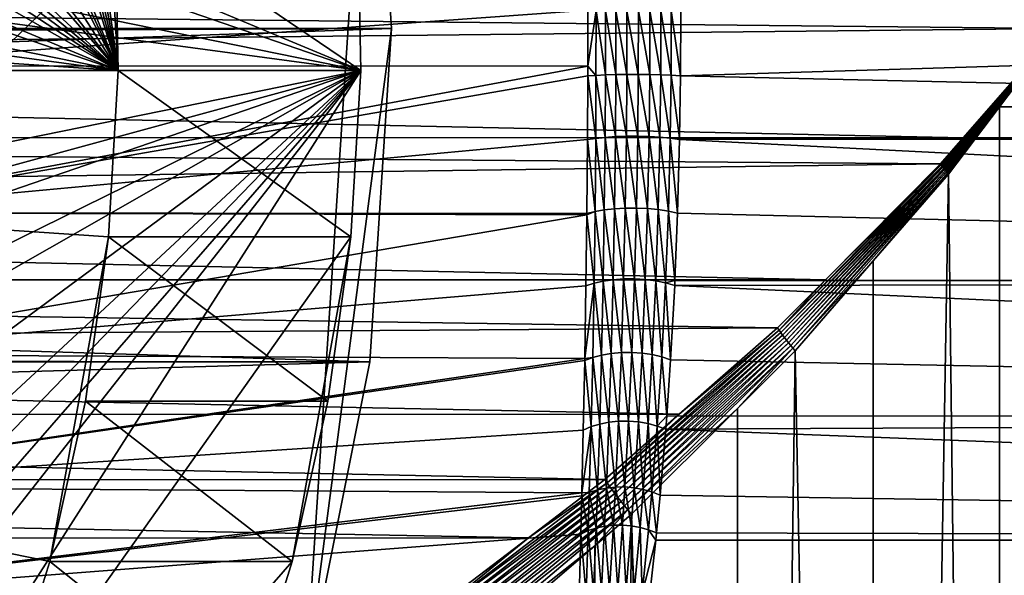
# Model space of a CAD drawing. Extents: x -90 to 90, y -176 to 35.
# Drawn here: x 56 to 63, y -4 to 0 of the extents above; entities that cross this region are included whole.
import ezdxf

# ---------------------------------------------------------------- set-up
doc = ezdxf.new("R2010")
doc.units = 0
for name, color, linetype in [('L3', 7, 'CONTINUOUS'), ('L4', 7, 'CONTINUOUS'), ('L6', 7, 'CONTINUOUS')]:
    doc.layers.add(name, color=color, linetype=linetype)

msp = doc.modelspace()

# ---------------------------------------------------------------- linework, layer by layer
at = {"layer": 'L3', "color": 7}
for points in [[(63.37886, 34.25, 94.53074), (62.92988, 0.591912, 94.85075), (63.37886, 0, 94.53074)], [(62.50274, 1.047397, 95.1569), (62.4964, 1.038708, 95.16301), (63.37886, 0, 94.53074)], [(63.37886, 0, 94.53074), (62.50926, 1.056118, 95.15103), (62.50274, 1.047397, 95.1569)], [(63.37886, 0, 94.53074), (62.51597, 1.064866, 95.1454), (62.50926, 1.056118, 95.15103)], [(62.52284, 1.073636, 95.14003), (62.51597, 1.064866, 95.1454), (63.37886, 0, 94.53074)], [(63.37886, 0, 94.53074), (62.52988, 1.082422, 95.13491), (62.52284, 1.073636, 95.14003)], [(63.37886, 0, 94.53074), (62.5371, 1.091219, 95.13005), (62.52988, 1.082422, 95.13491)], [(62.92988, 0.591912, 94.85075), (62.5371, 1.091219, 95.13005), (63.37886, 0, 94.53074)], [(63.37886, 0, 94.53074), (62.4964, 1.038708, 95.16301), (62.49025, 1.030056, 95.16937)], [(62.49025, 1.030056, 95.16937), (63.13827, 0.274717, 94.70427), (63.37886, 0, 94.53074)], [(53.93137, 0.838365, 73.08646), (59.82034, 0.139029, 79.90148), (53.96776, -0.280128, 73.05592)], [(37.13808, -0.275868, 116.5417), (63.37886, 0, 94.53074), (37.12304, 0.274874, 116.5238)], [(37.12304, 0.274874, 116.5238), (63.37886, 0, 94.53074), (63.13827, 0.274717, 94.70427)], [(81.29349, -0.825616, 62.59701), (60.52049, -0.356788, 79.97169), (81.26341, 0.275868, 62.56117)], [(81.26341, 0.275868, 62.56117), (60.52049, -0.356788, 79.97169), (60.52177, 0.138762, 79.95976)], [(53.96776, -0.280128, 73.05592), (59.82034, 0.139029, 79.90148), (59.81999, -0.283428, 79.91172)], [(59.88212, 0.137359, 79.9622), (59.81999, -0.283428, 79.91172), (59.82034, 0.139029, 79.90148)], [(59.88169, -0.353197, 79.97394), (59.81999, -0.283428, 79.91172), (59.88212, 0.137359, 79.9622)], [(59.88212, 0.137359, 79.9622), (59.95297, -0.349849, 80.02284), (59.88169, -0.353197, 79.97394)], [(59.88212, 0.137359, 79.9622), (59.95347, 0.136051, 80.01135), (59.95297, -0.349849, 80.02284)], [(60.03164, -0.347531, 80.05877), (59.95297, -0.349849, 80.02284), (59.95347, 0.136051, 80.01135)], [(60.03164, -0.347531, 80.05877), (59.95347, 0.136051, 80.01135), (60.03223, 0.135146, 80.04746)], [(60.03223, 0.135146, 80.04746), (60.11533, -0.346311, 80.08064), (60.03164, -0.347531, 80.05877)], [(60.03223, 0.135146, 80.04746), (60.11605, 0.13467, 80.06942), (60.11533, -0.346311, 80.08064)], [(60.20154, -0.346227, 80.0878), (60.11533, -0.346311, 80.08064), (60.11605, 0.13467, 80.06942)], [(60.20154, -0.346227, 80.0878), (60.11605, 0.13467, 80.06942), (60.2024, 0.134637, 80.0766)], [(60.2024, 0.134637, 80.0766), (60.2877, -0.34728, 80.08003), (60.20154, -0.346227, 80.0878)], [(60.2024, 0.134637, 80.0766), (60.28869, 0.135048, 80.06877), (60.2877, -0.34728, 80.08003)], [(60.37122, -0.34944, 80.05758), (60.2877, -0.34728, 80.08003), (60.28869, 0.135048, 80.06877)], [(60.37122, -0.34944, 80.05758), (60.28869, 0.135048, 80.06877), (60.37233, 0.135892, 80.04615)], [(60.37233, 0.135892, 80.04615), (60.4496, -0.352641, 80.0211), (60.37122, -0.34944, 80.05758)], [(60.37233, 0.135892, 80.04615), (60.45081, 0.137143, 80.00945), (60.4496, -0.352641, 80.0211)], [(60.45081, 0.137143, 80.00945), (60.52049, -0.356788, 79.97169), (60.4496, -0.352641, 80.0211)], [(60.45081, 0.137143, 80.00945), (60.52177, 0.138762, 79.95976), (60.52049, -0.356788, 79.97169)], [(37.13808, -0.275868, 116.5417), (62.65676, -0.824515, 95.05156), (63.37886, 0, 94.53074)], [(63.37886, 0, 94.53074), (62.49025, -1.030056, 95.16937), (62.4964, -1.038708, 95.16301)], [(62.65676, -0.824515, 95.05156), (62.49025, -1.030056, 95.16937), (63.37886, 0, 94.53074)], [(63.37886, 0, 94.53074), (62.4964, -1.038708, 95.16301), (62.50274, -1.047397, 95.1569)], [(62.50274, -1.047397, 95.1569), (62.50926, -1.056118, 95.15103), (63.37886, 0, 94.53074)], [(63.37886, 0, 94.53074), (62.50926, -1.056118, 95.15103), (62.51597, -1.064866, 95.1454)], [(63.37886, 0, 94.53074), (62.51597, -1.064866, 95.1454), (62.52284, -1.073636, 95.14003)], [(62.52284, -1.073636, 95.14003), (62.52988, -1.082422, 95.13491), (63.37886, 0, 94.53074)], [(63.37886, 0, 94.53074), (62.52988, -1.082422, 95.13491), (62.5371, -1.091219, 95.13005)], [(62.92988, -0.591912, 94.85075), (63.37886, 0, 94.53074), (62.5371, -1.091219, 95.13005)], [(63.76388, -0.590416, 94.13666), (63.37886, 0, 94.53074), (62.92988, -0.591912, 94.85075)], [(37.09307, -0.822642, 116.4881), (62.65676, -0.824515, 95.05156), (37.13808, -0.275868, 116.5417)], [(53.96776, -0.280128, 73.05592), (59.81999, -0.283428, 79.91172), (53.85884, -1.390561, 73.14733)], [(53.85884, -1.390561, 73.14733), (59.81999, -0.283428, 79.91172), (59.81993, -0.357473, 79.91351)], [(59.88169, -0.353197, 79.97394), (59.81993, -0.357473, 79.91351), (59.81999, -0.283428, 79.91172)], [(53.85884, -1.390561, 73.14733), (59.81993, -0.357473, 79.91351), (59.81777, -0.838865, 79.97767)], [(59.87941, -0.829043, 80.03651), (59.81777, -0.838865, 79.97767), (59.81993, -0.357473, 79.91351)], [(59.87941, -0.829043, 80.03651), (59.81993, -0.357473, 79.91351), (59.88169, -0.353197, 79.97394)], [(59.88169, -0.353197, 79.97394), (59.95035, -0.821359, 80.08413), (59.87941, -0.829043, 80.03651)], [(59.88169, -0.353197, 79.97394), (59.95297, -0.349849, 80.02284), (59.95035, -0.821359, 80.08413)], [(60.02848, -0.816039, 80.11913), (59.95035, -0.821359, 80.08413), (59.95297, -0.349849, 80.02284)], [(60.02848, -0.816039, 80.11913), (59.95297, -0.349849, 80.02284), (60.03164, -0.347531, 80.05877)], [(60.03164, -0.347531, 80.05877), (60.11152, -0.813238, 80.14049), (60.02848, -0.816039, 80.11913)], [(60.03164, -0.347531, 80.05877), (60.11533, -0.346311, 80.08064), (60.11152, -0.813238, 80.14049)], [(60.197, -0.81304, 80.14757), (60.11152, -0.813238, 80.14049), (60.11533, -0.346311, 80.08064)], [(60.197, -0.81304, 80.14757), (60.11533, -0.346311, 80.08064), (60.20154, -0.346227, 80.0878)], [(60.20154, -0.346227, 80.0878), (60.28243, -0.81545, 80.14017), (60.197, -0.81304, 80.14757)], [(60.20154, -0.346227, 80.0878), (60.2877, -0.34728, 80.08003), (60.28243, -0.81545, 80.14017)], [(60.36528, -0.820398, 80.1185), (60.28243, -0.81545, 80.14017), (60.2877, -0.34728, 80.08003)], [(60.36528, -0.820398, 80.1185), (60.2877, -0.34728, 80.08003), (60.37122, -0.34944, 80.05758)], [(60.37122, -0.34944, 80.05758), (60.44312, -0.827738, 80.08321), (60.36528, -0.820398, 80.1185)], [(60.37122, -0.34944, 80.05758), (60.4496, -0.352641, 80.0211), (60.44312, -0.827738, 80.08321)], [(60.4496, -0.352641, 80.0211), (60.51382, -0.825577, 80.03378), (60.44312, -0.827738, 80.08321)], [(60.4496, -0.352641, 80.0211), (60.52049, -0.356788, 79.97169), (60.51382, -0.825577, 80.03378)], [(81.29349, -0.825616, 62.59701), (60.51382, -0.825577, 80.03378), (60.52049, -0.356788, 79.97169)], [(62.5371, -1.091219, 95.13005), (62.54448, -1.100021, 95.12544), (62.92988, -0.591912, 94.85075)], [(62.94154, -34.25, 94.86713), (62.92988, -0.591912, 94.85075), (62.54448, -1.100021, 95.12544)], [(62.94154, -34.25, 94.86713), (63.76388, -0.590416, 94.13666), (62.92988, -0.591912, 94.85075)], [(63.78608, -34.25, 94.15847), (63.76388, -0.590416, 94.13666), (62.94154, -34.25, 94.86713)], [(60.02158, -1.360352, 80.25158), (59.95035, -0.821359, 80.08413), (60.02848, -0.816039, 80.11913)], [(60.02848, -0.816039, 80.11913), (60.10318, -1.355904, 80.27186), (60.02158, -1.360352, 80.25158)], [(60.02848, -0.816039, 80.11913), (60.11152, -0.813238, 80.14049), (60.10318, -1.355904, 80.27186)], [(60.18709, -1.355574, 80.27878), (60.10318, -1.355904, 80.27186), (60.11152, -0.813238, 80.14049)], [(60.18709, -1.355574, 80.27878), (60.11152, -0.813238, 80.14049), (60.197, -0.81304, 80.14757)], [(60.197, -0.81304, 80.14757), (60.27095, -1.359371, 80.27212), (60.18709, -1.355574, 80.27878)], [(60.197, -0.81304, 80.14757), (60.28243, -0.81545, 80.14017), (60.27095, -1.359371, 80.27212)], [(60.35236, -1.367187, 80.2521), (60.27095, -1.359371, 80.27212), (60.28243, -0.81545, 80.14017)], [(60.35236, -1.367187, 80.2521), (60.28243, -0.81545, 80.14017), (60.36528, -0.820398, 80.1185)], [(37.04806, -1.369415, 116.4345), (62.48429, -1.021448, 95.17595), (37.09307, -0.822642, 116.4881)], [(37.09307, -0.822642, 116.4881), (62.48429, -1.021448, 95.17595), (62.65676, -0.824515, 95.05156)], [(59.81777, -0.838865, 79.97767), (59.81309, -1.396582, 80.11805), (53.85884, -1.390561, 73.14733)], [(59.87445, -1.380983, 80.17357), (59.81309, -1.396582, 80.11805), (59.81777, -0.838865, 79.97767)], [(59.87445, -1.380983, 80.17357), (59.81777, -0.838865, 79.97767), (59.87941, -0.829043, 80.03651)], [(59.87941, -0.829043, 80.03651), (59.94461, -1.368791, 80.2185), (59.87445, -1.380983, 80.17357)], [(59.87941, -0.829043, 80.03651), (59.95035, -0.821359, 80.08413), (59.94461, -1.368791, 80.2185)], [(60.02158, -1.360352, 80.25158), (59.94461, -1.368791, 80.2185), (59.95035, -0.821359, 80.08413)], [(60.36528, -0.820398, 80.1185), (60.42901, -1.378802, 80.21925), (60.35236, -1.367187, 80.2521)], [(60.36528, -0.820398, 80.1185), (60.44312, -0.827738, 80.08321), (60.42901, -1.378802, 80.21925)], [(60.44312, -0.827738, 80.08321), (60.49875, -1.393885, 80.17454), (60.42901, -1.378802, 80.21925)], [(60.51382, -0.825577, 80.03378), (60.51365, -0.837253, 80.03532), (60.44312, -0.827738, 80.08321)], [(60.44312, -0.827738, 80.08321), (60.51365, -0.837253, 80.03532), (60.49875, -1.393885, 80.17454)], [(81.44279, -1.903348, 62.77494), (60.49875, -1.393885, 80.17454), (60.51365, -0.837253, 80.03532)], [(81.29349, -0.825616, 62.59701), (60.51365, -0.837253, 80.03532), (60.51382, -0.825577, 80.03378)], [(81.44279, -1.903348, 62.77494), (60.51365, -0.837253, 80.03532), (81.29349, -0.825616, 62.59701)], [(62.65676, -0.824515, 95.05156), (62.48429, -1.021448, 95.17595), (62.49025, -1.030056, 95.16937)], [(37.04806, -1.369415, 116.4345), (61.61489, -1.896531, 95.60596), (62.48429, -1.021448, 95.17595)], [(62.49025, -1.030056, 95.16937), (61.61489, -1.896531, 95.60596), (61.26601, -2.277391, 95.76688)], [(62.4964, -1.038708, 95.16301), (62.49025, -1.030056, 95.16937), (61.26601, -2.277391, 95.76688)], [(62.4964, -1.038708, 95.16301), (61.26601, -2.277391, 95.76688), (61.27854, -2.295817, 95.75062)], [(62.50274, -1.047397, 95.1569), (62.4964, -1.038708, 95.16301), (61.27854, -2.295817, 95.75062)], [(62.49025, -1.030056, 95.16937), (62.48429, -1.021448, 95.17595), (61.61489, -1.896531, 95.60596)], [(62.50274, -1.047397, 95.1569), (61.27854, -2.295817, 95.75062), (61.29192, -2.314663, 95.73556)], [(61.29192, -2.314663, 95.73556), (62.50926, -1.056118, 95.15103), (62.50274, -1.047397, 95.1569)], [(61.29192, -2.314663, 95.73556), (61.30611, -2.333869, 95.72173), (62.50926, -1.056118, 95.15103)], [(62.51597, -1.064866, 95.1454), (62.50926, -1.056118, 95.15103), (61.30611, -2.333869, 95.72173)], [(62.51597, -1.064866, 95.1454), (61.30611, -2.333869, 95.72173), (61.32105, -2.353378, 95.70919)], [(62.52284, -1.073636, 95.14003), (62.51597, -1.064866, 95.1454), (61.32105, -2.353378, 95.70919)], [(62.52284, -1.073636, 95.14003), (61.32105, -2.353378, 95.70919), (61.33671, -2.37313, 95.69797)], [(61.33671, -2.37313, 95.69797), (62.52988, -1.082422, 95.13491), (62.52284, -1.073636, 95.14003)], [(61.33671, -2.37313, 95.69797), (61.35304, -2.393065, 95.68811), (62.52988, -1.082422, 95.13491)], [(62.5371, -1.091219, 95.13005), (62.52988, -1.082422, 95.13491), (61.35304, -2.393065, 95.68811)], [(62.5371, -1.091219, 95.13005), (61.35304, -2.393065, 95.68811), (61.36998, -2.413122, 95.67963)], [(61.36998, -2.413122, 95.67963), (61.97587, -1.755235, 95.39434), (62.5371, -1.091219, 95.13005)], [(62.5371, -1.091219, 95.13005), (61.97587, -1.755235, 95.39434), (62.54448, -1.100021, 95.12544)], [(61.98937, -34.25, 95.42286), (62.54448, -1.100021, 95.12544), (61.97587, -1.755235, 95.39434)], [(62.94154, -34.25, 94.86713), (62.54448, -1.100021, 95.12544), (61.98937, -34.25, 95.42286)], [(36.94431, -1.896491, 116.3108), (61.61489, -1.896531, 95.60596), (37.04806, -1.369415, 116.4345)], [(53.85884, -1.390561, 73.14733), (59.81296, -1.407308, 80.12217), (53.60771, -2.460991, 73.35804)], [(53.60771, -2.460991, 73.35804), (59.81296, -1.407308, 80.12217), (59.80625, -1.943965, 80.32779)], [(53.85884, -1.390561, 73.14733), (59.81309, -1.396582, 80.11805), (59.81296, -1.407308, 80.12217)], [(59.86709, -1.923716, 80.3787), (59.80625, -1.943965, 80.32779), (59.81296, -1.407308, 80.12217)], [(59.86709, -1.923716, 80.3787), (59.81296, -1.407308, 80.12217), (59.87445, -1.380983, 80.17357)], [(59.87445, -1.380983, 80.17357), (59.81296, -1.407308, 80.12217), (59.81309, -1.396582, 80.11805)], [(59.87445, -1.380983, 80.17357), (59.93605, -1.907911, 80.41992), (59.86709, -1.923716, 80.3787)], [(59.87445, -1.380983, 80.17357), (59.94461, -1.368791, 80.2185), (59.93605, -1.907911, 80.41992)], [(60.01128, -1.896974, 80.45033), (59.93605, -1.907911, 80.41992), (59.94461, -1.368791, 80.2185)], [(60.01128, -1.896974, 80.45033), (59.94461, -1.368791, 80.2185), (60.02158, -1.360352, 80.25158)], [(60.02158, -1.360352, 80.25158), (60.09077, -1.891197, 80.46912), (60.01128, -1.896974, 80.45033)], [(60.02158, -1.360352, 80.25158), (60.10318, -1.355904, 80.27186), (60.09077, -1.891197, 80.46912)], [(60.17237, -1.890737, 80.47578), (60.09077, -1.891197, 80.46912), (60.10318, -1.355904, 80.27186)], [(60.17237, -1.890737, 80.47578), (60.10318, -1.355904, 80.27186), (60.18709, -1.355574, 80.27878)], [(60.18709, -1.355574, 80.27878), (60.25391, -1.895605, 80.47014), (60.17237, -1.890737, 80.47578)], [(60.18709, -1.355574, 80.27878), (60.27095, -1.359371, 80.27212), (60.25391, -1.895605, 80.47014)], [(60.3332, -1.905671, 80.45235), (60.25391, -1.895605, 80.47014), (60.27095, -1.359371, 80.27212)], [(60.3332, -1.905671, 80.45235), (60.27095, -1.359371, 80.27212), (60.35236, -1.367187, 80.2521)], [(60.35236, -1.367187, 80.2521), (60.4081, -1.920664, 80.42288), (60.3332, -1.905671, 80.45235)], [(60.35236, -1.367187, 80.2521), (60.42901, -1.378802, 80.21925), (60.4081, -1.920664, 80.42288)], [(60.42901, -1.378802, 80.21925), (60.47813, -1.902946, 80.36835), (60.4081, -1.920664, 80.42288)], [(60.42901, -1.378802, 80.21925), (60.49875, -1.393885, 80.17454), (60.47813, -1.902946, 80.36835)], [(60.47813, -1.902946, 80.36835), (60.49875, -1.393885, 80.17454), (81.44279, -1.903348, 62.77494)], [(61.36998, -2.413122, 95.67963), (61.38749, -2.433241, 95.67257), (61.97587, -1.755235, 95.39434)], [(61.98937, -34.25, 95.42286), (61.97587, -1.755235, 95.39434), (61.38749, -2.433241, 95.67257)], [(36.84055, -2.423567, 116.1872), (61.25435, -2.259438, 95.78429), (36.94431, -1.896491, 116.3108)], [(36.94431, -1.896491, 116.3108), (61.25435, -2.259438, 95.78429), (61.61489, -1.896531, 95.60596)], [(59.85685, -2.484243, 80.66883), (59.79715, -2.491779, 80.61527), (59.86709, -1.923716, 80.3787)], [(59.86709, -1.923716, 80.3787), (59.79715, -2.491779, 80.61527), (59.80625, -1.943965, 80.32779)], [(59.86709, -1.923716, 80.3787), (59.92405, -2.465779, 80.70534), (59.85685, -2.484243, 80.66883)], [(59.86709, -1.923716, 80.3787), (59.93605, -1.907911, 80.41992), (59.92405, -2.465779, 80.70534)], [(59.99683, -2.453005, 80.73237), (59.92405, -2.465779, 80.70534), (59.93605, -1.907911, 80.41992)], [(59.99683, -2.453005, 80.73237), (59.93605, -1.907911, 80.41992), (60.01128, -1.896974, 80.45033)], [(60.01128, -1.896974, 80.45033), (60.07338, -2.446236, 80.74925), (59.99683, -2.453005, 80.73237)], [(60.01128, -1.896974, 80.45033), (60.09077, -1.891197, 80.46912), (60.07338, -2.446236, 80.74925)], [(60.1518, -2.445641, 80.75556), (60.07338, -2.446236, 80.74925), (60.09077, -1.891197, 80.46912)], [(60.1518, -2.445641, 80.75556), (60.09077, -1.891197, 80.46912), (60.17237, -1.890737, 80.47578)], [(60.17237, -1.890737, 80.47578), (60.23015, -2.451232, 80.75116), (60.1518, -2.445641, 80.75556)], [(60.17237, -1.890737, 80.47578), (60.25391, -1.895605, 80.47014), (60.23015, -2.451232, 80.75116)], [(60.3065, -2.462874, 80.73614), (60.23015, -2.451232, 80.75116), (60.25391, -1.895605, 80.47014)], [(60.3065, -2.462874, 80.73614), (60.25391, -1.895605, 80.47014), (60.3332, -1.905671, 80.45235)], [(60.3332, -1.905671, 80.45235), (60.37895, -2.480276, 80.71087), (60.3065, -2.462874, 80.73614)], [(60.3332, -1.905671, 80.45235), (60.4081, -1.920664, 80.42288), (60.37895, -2.480276, 80.71087)], [(60.4081, -1.920664, 80.42288), (60.44571, -2.503009, 80.67599), (60.37895, -2.480276, 80.71087)], [(60.47813, -1.902946, 80.36835), (60.47662, -1.940184, 80.38253), (60.4081, -1.920664, 80.42288)], [(60.4081, -1.920664, 80.42288), (60.47662, -1.940184, 80.38253), (60.44571, -2.503009, 80.67599)], [(60.47813, -1.902946, 80.36835), (81.44279, -1.903348, 62.77494), (60.47662, -1.940184, 80.38253)], [(60.47662, -1.940184, 80.38253), (81.44279, -1.903348, 62.77494), (81.70702, -2.926324, 63.08984)], [(61.61489, -1.896531, 95.60596), (61.25435, -2.259438, 95.78429), (61.26601, -2.277391, 95.76688)], [(53.60771, -2.460991, 73.35804), (59.80625, -1.943965, 80.32779), (59.79715, -2.491779, 80.61527)], [(60.47662, -1.940184, 80.38253), (81.70702, -2.926324, 63.08984), (60.44571, -2.503009, 80.67599)], [(36.84055, -2.423567, 116.1872), (60.51077, -2.912791, 95.99275), (61.25435, -2.259438, 95.78429)], [(61.26601, -2.277391, 95.76688), (60.51077, -2.912791, 95.99275), (59.96547, -3.430479, 96.11978)], [(61.27854, -2.295817, 95.75062), (61.26601, -2.277391, 95.76688), (59.96547, -3.430479, 96.11978)], [(61.27854, -2.295817, 95.75062), (59.96547, -3.430479, 96.11978), (59.98364, -3.456366, 96.0919)], [(61.29192, -2.314663, 95.73556), (61.27854, -2.295817, 95.75062), (59.98364, -3.456366, 96.0919)], [(61.26601, -2.277391, 95.76688), (61.25435, -2.259438, 95.78429), (60.51077, -2.912791, 95.99275)], [(61.29192, -2.314663, 95.73556), (59.98364, -3.456366, 96.0919), (60.00352, -3.483761, 96.06675)], [(60.00352, -3.483761, 96.06675), (61.30611, -2.333869, 95.72173), (61.29192, -2.314663, 95.73556)], [(60.00352, -3.483761, 96.06675), (60.02495, -3.512469, 96.04451), (61.30611, -2.333869, 95.72173)], [(61.32105, -2.353378, 95.70919), (61.30611, -2.333869, 95.72173), (60.02495, -3.512469, 96.04451)], [(61.32105, -2.353378, 95.70919), (60.02495, -3.512469, 96.04451), (60.04779, -3.542285, 96.02535)], [(61.33671, -2.37313, 95.69797), (61.32105, -2.353378, 95.70919), (60.04779, -3.542285, 96.02535)], [(61.33671, -2.37313, 95.69797), (60.04779, -3.542285, 96.02535), (60.07187, -3.572997, 96.00939)], [(60.07187, -3.572997, 96.00939), (61.35304, -2.393065, 95.68811), (61.33671, -2.37313, 95.69797)], [(36.68103, -2.915782, 115.997), (60.51077, -2.912791, 95.99275), (36.84055, -2.423567, 116.1872)], [(59.97971, -2.973203, 81.07284), (59.92405, -2.465779, 80.70534), (59.99683, -2.453005, 80.73237)], [(59.99683, -2.453005, 80.73237), (60.0528, -2.965895, 81.0877), (59.97971, -2.973203, 81.07284)], [(59.99683, -2.453005, 80.73237), (60.07338, -2.446236, 80.74925), (60.0528, -2.965895, 81.0877)], [(60.1275, -2.965172, 81.0936), (60.0528, -2.965895, 81.0877), (60.07338, -2.446236, 80.74925)], [(60.07187, -3.572997, 96.00939), (60.09703, -3.604387, 95.99675), (61.35304, -2.393065, 95.68811)], [(60.1275, -2.965172, 81.0936), (60.07338, -2.446236, 80.74925), (60.1518, -2.445641, 80.75556)], [(61.36998, -2.413122, 95.67963), (61.35304, -2.393065, 95.68811), (60.09703, -3.604387, 95.99675)], [(61.36998, -2.413122, 95.67963), (60.09703, -3.604387, 95.99675), (60.12309, -3.636231, 95.98753)], [(60.12309, -3.636231, 95.98753), (60.94991, -2.86991, 95.7819), (61.36998, -2.413122, 95.67963)], [(60.1518, -2.445641, 80.75556), (60.20214, -2.971049, 81.09041), (60.1275, -2.965172, 81.0936)], [(60.1518, -2.445641, 80.75556), (60.23015, -2.451232, 80.75116), (60.20214, -2.971049, 81.09041)], [(60.27504, -2.983396, 81.07821), (60.20214, -2.971049, 81.09041), (60.23015, -2.451232, 80.75116)], [(60.27504, -2.983396, 81.07821), (60.23015, -2.451232, 80.75116), (60.3065, -2.462874, 80.73614)], [(61.36998, -2.413122, 95.67963), (60.94991, -2.86991, 95.7819), (61.38749, -2.433241, 95.67257)], [(60.95699, -34.25, 95.80969), (61.38749, -2.433241, 95.67257), (60.94991, -2.86991, 95.7819)], [(61.98937, -34.25, 95.42286), (61.38749, -2.433241, 95.67257), (60.95699, -34.25, 95.80969)], [(53.60771, -2.460991, 73.35804), (59.79715, -2.491779, 80.61527), (53.22162, -3.460622, 73.68201)], [(53.22162, -3.460622, 73.68201), (59.79715, -2.491779, 80.61527), (59.79688, -2.507939, 80.62375)], [(59.79688, -2.507939, 80.62375), (59.78617, -3.03228, 80.97885), (53.22162, -3.460622, 73.68201)], [(59.84489, -3.006773, 81.0178), (59.78617, -3.03228, 80.97885), (59.79688, -2.507939, 80.62375)], [(59.84489, -3.006773, 81.0178), (59.79688, -2.507939, 80.62375), (59.85685, -2.484243, 80.66883)], [(59.85685, -2.484243, 80.66883), (59.79688, -2.507939, 80.62375), (59.79715, -2.491779, 80.61527)], [(59.85685, -2.484243, 80.66883), (59.90989, -2.986932, 81.04937), (59.84489, -3.006773, 81.0178)], [(59.85685, -2.484243, 80.66883), (59.92405, -2.465779, 80.70534), (59.90989, -2.986932, 81.04937)], [(59.97971, -2.973203, 81.07284), (59.90989, -2.986932, 81.04937), (59.92405, -2.465779, 80.70534)], [(60.3065, -2.462874, 80.73614), (60.34457, -3.001934, 81.05727), (60.27504, -2.983396, 81.07821)], [(60.3065, -2.462874, 80.73614), (60.37895, -2.480276, 80.71087), (60.34457, -3.001934, 81.05727)], [(60.37895, -2.480276, 80.71087), (60.41625, -2.924604, 80.95966), (60.34457, -3.001934, 81.05727)], [(60.37895, -2.480276, 80.71087), (60.44571, -2.503009, 80.67599), (60.41625, -2.924604, 80.95966)], [(81.70702, -2.926324, 63.08984), (60.41625, -2.924604, 80.95966), (60.44571, -2.503009, 80.67599)], [(60.12309, -3.636231, 95.98753), (60.14985, -3.668304, 95.98178), (60.94991, -2.86991, 95.7819)], [(60.95699, -34.25, 95.80969), (60.94991, -2.86991, 95.7819), (60.14985, -3.668304, 95.98178)], [(36.52151, -3.407997, 115.8069), (59.94913, -3.406282, 96.1502), (36.68103, -2.915782, 115.997)], [(36.68103, -2.915782, 115.997), (59.94913, -3.406282, 96.1502), (60.51077, -2.912791, 95.99275)], [(59.96003, -3.470503, 81.47608), (59.90989, -2.986932, 81.04937), (59.97971, -2.973203, 81.07284)], [(60.51077, -2.912791, 95.99275), (59.94913, -3.406282, 96.1502), (59.96547, -3.430479, 96.11978)], [(59.97971, -2.973203, 81.07284), (60.02913, -3.463038, 81.48886), (59.96003, -3.470503, 81.47608)], [(59.97971, -2.973203, 81.07284), (60.0528, -2.965895, 81.0877), (60.02913, -3.463038, 81.48886)], [(60.09958, -3.462191, 81.49427), (60.02913, -3.463038, 81.48886), (60.0528, -2.965895, 81.0877)], [(60.09958, -3.462191, 81.49427), (60.0528, -2.965895, 81.0877), (60.1275, -2.965172, 81.0936)], [(60.1275, -2.965172, 81.0936), (60.16997, -3.467979, 81.49222), (60.09958, -3.462191, 81.49427)], [(60.1275, -2.965172, 81.0936), (60.20214, -2.971049, 81.09041), (60.16997, -3.467979, 81.49222)], [(60.23891, -3.480285, 81.48275), (60.16997, -3.467979, 81.49222), (60.20214, -2.971049, 81.09041)], [(60.23891, -3.480285, 81.48275), (60.20214, -2.971049, 81.09041), (60.27504, -2.983396, 81.07821)], [(60.41625, -2.924604, 80.95966), (60.40915, -3.026247, 81.02806), (60.34457, -3.001934, 81.05727)], [(81.70702, -2.926324, 63.08984), (60.40915, -3.026247, 81.02806), (60.41625, -2.924604, 80.95966)], [(82.07857, -3.865116, 63.53264), (60.40915, -3.026247, 81.02806), (81.70702, -2.926324, 63.08984)], [(53.22162, -3.460622, 73.68201), (59.78617, -3.03228, 80.97885), (59.77493, -3.506318, 81.37662)], [(59.83136, -3.504559, 81.42963), (59.77493, -3.506318, 81.37662), (59.84489, -3.006773, 81.0178)], [(59.84489, -3.006773, 81.0178), (59.77493, -3.506318, 81.37662), (59.78617, -3.03228, 80.97885)], [(59.84489, -3.006773, 81.0178), (59.89367, -3.484436, 81.45621), (59.83136, -3.504559, 81.42963)], [(59.84489, -3.006773, 81.0178), (59.90989, -2.986932, 81.04937), (59.89367, -3.484436, 81.45621)], [(59.96003, -3.470503, 81.47608), (59.89367, -3.484436, 81.45621), (59.90989, -2.986932, 81.04937)], [(60.27504, -2.983396, 81.07821), (60.305, -3.498865, 81.46605), (60.23891, -3.480285, 81.48275)], [(60.27504, -2.983396, 81.07821), (60.34457, -3.001934, 81.05727), (60.305, -3.498865, 81.46605)], [(60.34457, -3.001934, 81.05727), (60.36694, -3.523347, 81.44245), (60.305, -3.498865, 81.46605)], [(60.34457, -3.001934, 81.05727), (60.40915, -3.026247, 81.02806), (60.36694, -3.523347, 81.44245)], [(82.07857, -3.865116, 63.53264), (60.36694, -3.523347, 81.44245), (60.40915, -3.026247, 81.02806)], [(36.31081, -3.851192, 115.5558), (59.37088, -3.846672, 96.1989), (36.52151, -3.407997, 115.8069)], [(36.52151, -3.407997, 115.8069), (59.37088, -3.846672, 96.1989), (59.94913, -3.406282, 96.1502)], [(59.96547, -3.430479, 96.11978), (59.94913, -3.406282, 96.1502), (59.37088, -3.846672, 96.1989)], [(53.22162, -3.460622, 73.68201), (59.77493, -3.506318, 81.37662), (52.71167, -4.360698, 74.10991)], [(59.96547, -3.430479, 96.11978), (59.37088, -3.846672, 96.1989), (58.64254, -4.443913, 96.21785)], [(59.98364, -3.456366, 96.0919), (59.96547, -3.430479, 96.11978), (58.64254, -4.443913, 96.21785)], [(59.98364, -3.456366, 96.0919), (58.64254, -4.443913, 96.21785), (58.66663, -4.474025, 96.17769)], [(60.00352, -3.483761, 96.06675), (59.98364, -3.456366, 96.0919), (58.66663, -4.474025, 96.17769)], [(60.00352, -3.483761, 96.06675), (58.66663, -4.474025, 96.17769), (58.69307, -4.507651, 96.14207)], [(58.69307, -4.507651, 96.14207), (60.02495, -3.512469, 96.04451), (60.00352, -3.483761, 96.06675)], [(59.83136, -3.504559, 81.42963), (59.89367, -3.484436, 81.45621), (59.88311, -3.772389, 81.73127)], [(59.94714, -3.758648, 81.74901), (59.88311, -3.772389, 81.73127), (59.89367, -3.484436, 81.45621)], [(59.94714, -3.758648, 81.74901), (59.89367, -3.484436, 81.45621), (59.96003, -3.470503, 81.47608)], [(59.96003, -3.470503, 81.47608), (60.0136, -3.75125, 81.76053), (59.94714, -3.758648, 81.74901)], [(59.96003, -3.470503, 81.47608), (60.02913, -3.463038, 81.48886), (60.0136, -3.75125, 81.76053)], [(60.08125, -3.75033, 81.76563), (60.0136, -3.75125, 81.76053), (60.02913, -3.463038, 81.48886)], [(60.08125, -3.75033, 81.76563), (60.02913, -3.463038, 81.48886), (60.09958, -3.462191, 81.49427)], [(60.09958, -3.462191, 81.49427), (60.14886, -3.755906, 81.76419), (60.08125, -3.75033, 81.76563)], [(60.09958, -3.462191, 81.49427), (60.16997, -3.467979, 81.49222), (60.14886, -3.755906, 81.76419)], [(60.21517, -3.767875, 81.75626), (60.14886, -3.755906, 81.76419), (60.16997, -3.467979, 81.49222)], [(60.21517, -3.767875, 81.75626), (60.16997, -3.467979, 81.49222), (60.23891, -3.480285, 81.48275)], [(60.23891, -3.480285, 81.48275), (60.27897, -3.786017, 81.74197), (60.21517, -3.767875, 81.75626)], [(60.23891, -3.480285, 81.48275), (60.305, -3.498865, 81.46605), (60.27897, -3.786017, 81.74197)], [(52.71167, -4.360698, 74.10991), (59.77493, -3.506318, 81.37662), (59.77436, -3.530471, 81.39689)], [(52.71167, -4.360698, 74.10991), (59.77436, -3.530471, 81.39689), (59.76697, -3.817774, 81.67854)], [(58.69307, -4.507651, 96.14207), (58.72155, -4.544375, 96.11141), (60.02495, -3.512469, 96.04451)], [(60.04779, -3.542285, 96.02535), (60.02495, -3.512469, 96.04451), (58.72155, -4.544375, 96.11141)], [(60.04779, -3.542285, 96.02535), (58.72155, -4.544375, 96.11141), (58.75171, -4.583742, 96.08611)], [(60.07187, -3.572997, 96.00939), (60.04779, -3.542285, 96.02535), (58.75171, -4.583742, 96.08611)], [(59.82268, -3.79222, 81.70763), (59.76697, -3.817774, 81.67854), (59.77436, -3.530471, 81.39689)], [(59.82268, -3.79222, 81.70763), (59.77436, -3.530471, 81.39689), (59.83136, -3.504559, 81.42963)], [(59.83136, -3.504559, 81.42963), (59.77436, -3.530471, 81.39689), (59.77493, -3.506318, 81.37662)], [(59.83136, -3.504559, 81.42963), (59.88311, -3.772389, 81.73127), (59.82268, -3.79222, 81.70763)], [(60.305, -3.498865, 81.46605), (60.33909, -3.809998, 81.7216), (60.27897, -3.786017, 81.74197)], [(60.305, -3.498865, 81.46605), (60.36694, -3.523347, 81.44245), (60.33909, -3.809998, 81.7216)], [(60.33909, -3.809998, 81.7216), (60.36694, -3.523347, 81.44245), (82.07857, -3.865116, 63.53264)], [(60.07187, -3.572997, 96.00939), (58.75171, -4.583742, 96.08611), (58.78317, -4.625264, 96.06647)], [(58.78317, -4.625264, 96.06647), (60.09703, -3.604387, 95.99675), (60.07187, -3.572997, 96.00939)], [(58.78317, -4.625264, 96.06647), (58.81555, -4.668424, 96.05274), (60.09703, -3.604387, 95.99675)], [(60.12309, -3.636231, 95.98753), (60.09703, -3.604387, 95.99675), (58.81555, -4.668424, 96.05274)], [(60.12309, -3.636231, 95.98753), (58.81555, -4.668424, 96.05274), (58.84843, -4.71269, 96.04508)], [(58.84843, -4.71269, 96.04508), (59.87288, -3.906138, 95.99528), (60.12309, -3.636231, 95.98753)], [(60.12309, -3.636231, 95.98753), (59.87288, -3.906138, 95.99528), (60.14985, -3.668304, 95.98178)], [(59.87408, -34.25, 96.01648), (60.14985, -3.668304, 95.98178), (59.87288, -3.906138, 95.99528)], [(60.95699, -34.25, 95.80969), (60.14985, -3.668304, 95.98178), (59.87408, -34.25, 96.01648)], [(59.80704, -4.274237, 82.25003), (59.76697, -3.817774, 81.67854), (59.82268, -3.79222, 81.70763)], [(59.82268, -3.79222, 81.70763), (59.86371, -4.255624, 82.26874), (59.80704, -4.274237, 82.25003)], [(59.82268, -3.79222, 81.70763), (59.88311, -3.772389, 81.73127), (59.86371, -4.255624, 82.26874)], [(59.92321, -4.242695, 82.2829), (59.86371, -4.255624, 82.26874), (59.88311, -3.772389, 81.73127)], [(59.92321, -4.242695, 82.2829), (59.88311, -3.772389, 81.73127), (59.94714, -3.758648, 81.74901)], [(59.94714, -3.758648, 81.74901), (59.98462, -4.235654, 82.29229), (59.92321, -4.242695, 82.2829)], [(59.94714, -3.758648, 81.74901), (60.0136, -3.75125, 81.76053), (59.98462, -4.235654, 82.29229)], [(60.04697, -4.23461, 82.29674), (59.98462, -4.235654, 82.29229), (60.0136, -3.75125, 81.76053)], [(60.04697, -4.23461, 82.29674), (60.0136, -3.75125, 81.76053), (60.08125, -3.75033, 81.76563)], [(60.08125, -3.75033, 81.76563), (60.10928, -4.239579, 82.29621), (60.04697, -4.23461, 82.29674)], [(60.08125, -3.75033, 81.76563), (60.14886, -3.755906, 81.76419), (60.10928, -4.239579, 82.29621)], [(60.17059, -4.250484, 82.29069), (60.10928, -4.239579, 82.29621), (60.14886, -3.755906, 81.76419)], [(60.17059, -4.250484, 82.29069), (60.14886, -3.755906, 81.76419), (60.21517, -3.767875, 81.75626)], [(60.21517, -3.767875, 81.75626), (60.22994, -4.267155, 82.28027), (60.17059, -4.250484, 82.29069)], [(60.21517, -3.767875, 81.75626), (60.27897, -3.786017, 81.74197), (60.22994, -4.267155, 82.28027)], [(60.27897, -3.786017, 81.74197), (60.33322, -3.863338, 81.78208), (60.22994, -4.267155, 82.28027)], [(60.27897, -3.786017, 81.74197), (60.33909, -3.809998, 81.7216), (60.33322, -3.863338, 81.78208)], [(36.10012, -4.294386, 115.3047), (58.6211, -4.417689, 96.26204), (36.31081, -3.851192, 115.5558)], [(36.31081, -3.851192, 115.5558), (58.6211, -4.417689, 96.26204), (59.37088, -3.846672, 96.1989)], [(59.76697, -3.817774, 81.67854), (59.75409, -4.298245, 82.22705), (52.71167, -4.360698, 74.10991)], [(59.37088, -3.846672, 96.1989), (58.6211, -4.417689, 96.26204), (58.64254, -4.443913, 96.21785)], [(59.80704, -4.274237, 82.25003), (59.75409, -4.298245, 82.22705), (59.76697, -3.817774, 81.67854)], [(60.28639, -4.28933, 82.26512), (60.22994, -4.267155, 82.28027), (60.33322, -3.863338, 81.78208)], [(60.33322, -3.863338, 81.78208), (82.07857, -3.865116, 63.53264), (60.28639, -4.28933, 82.26512)], [(60.28639, -4.28933, 82.26512), (82.07857, -3.865116, 63.53264), (82.54676, -4.692715, 64.09061)], [(82.07857, -3.865116, 63.53264), (60.33322, -3.863338, 81.78208), (60.33909, -3.809998, 81.7216)], [(58.84843, -4.71269, 96.04508), (58.88142, -4.757511, 96.0436), (59.87288, -3.906138, 95.99528)], [(59.87408, -34.25, 96.01648), (59.87288, -3.906138, 95.99528), (58.88142, -4.757511, 96.0436)]]:
    msp.add_3dface(points, dxfattribs=at)
at = {"layer": 'L4', "color": 7}
for points in [[(35.87773, -3.754473, 84.1885), (57.68556, 4.963783, 65.88956), (35.55056, 1.263608, 84.46304)], [(36.52268, -6.137329, 83.64733), (57.68556, 4.963783, 65.88956), (35.87773, -3.754473, 84.1885)], [(36.52268, -6.137329, 83.64733), (38.68305, -10.30989, 81.83456), (57.68556, 4.963783, 65.88956)], [(41.78485, -13.30459, 79.23184), (57.68556, 4.963783, 65.88956), (38.68305, -10.30989, 81.83456)], [(41.78485, -13.30459, 79.23184), (58.17338, 2.518112, 65.48023), (57.68556, 4.963783, 65.88956)], [(58.17338, 2.518112, 65.48023), (20.36791, 0, 20.092), (20.36731, 0.152297, 20.09249)], [(58.33756, 0, 65.34246), (20.36791, 0, 20.092), (58.17338, 2.518112, 65.48023)], [(57.68556, -4.963783, 65.88956), (58.17338, 2.518112, 65.48023), (41.78485, -13.30459, 79.23184)], [(57.68556, -4.963783, 65.88956), (58.33756, 0, 65.34246), (58.17338, 2.518112, 65.48023)], [(58.17338, -2.518112, 65.48023), (20.32232, -1.325484, 20.12957), (58.33756, 0, 65.34246)], [(20.32232, -1.325484, 20.12957), (20.36725, -0.160186, 20.09254), (58.33756, 0, 65.34246)], [(58.33756, 0, 65.34246), (20.36725, -0.160186, 20.09254), (20.36791, 0, 20.092)], [(58.17338, -2.518112, 65.48023), (58.33756, 0, 65.34246), (57.68556, -4.963783, 65.88956)], [(20.20873, -2.473467, 20.22392), (20.32232, -1.325484, 20.12957), (58.17338, -2.518112, 65.48023)], [(58.17338, -2.518112, 65.48023), (20.02879, -3.602598, 20.37561), (20.20167, -2.517769, 20.22987)], [(57.68556, -4.963783, 65.88956), (20.02879, -3.602598, 20.37561), (58.17338, -2.518112, 65.48023)], [(58.17338, -2.518112, 65.48023), (20.20167, -2.517769, 20.22987), (20.20873, -2.473467, 20.22392)], [(57.68556, -4.963783, 65.88956), (19.78461, -4.711127, 20.58604), (20.02879, -3.602598, 20.37561)]]:
    msp.add_3dface(points, dxfattribs=at)
at = {"layer": 'L6', "color": 7}
for points in [[(46.40828, 12.23376, 75.28705), (56.27229, -0.315412, 67.01016), (45.44725, 12.10408, 76.09346)], [(46.40828, 12.23376, 75.28705), (48.33548, 12.10408, 73.66994), (56.27229, -0.315412, 67.01016)], [(45.44725, 12.10408, 76.09346), (56.27229, -0.315412, 67.01016), (43.58112, 11.46253, 77.65932)], [(48.33548, 12.10408, 73.66994), (50.2016, 11.46253, 72.10407), (56.27229, -0.315412, 67.01016)], [(56.27229, -0.315412, 67.01016), (42.69581, 10.95747, 78.40218), (43.58112, 11.46253, 77.65932)], [(56.27229, -0.315412, 67.01016), (50.2016, 11.46253, 72.10407), (51.08691, 10.95747, 71.36121)], [(56.27229, -0.315412, 67.01016), (41.85498, 10.33625, 79.10772), (42.69581, 10.95747, 78.40218)], [(56.27229, -0.315412, 67.01016), (51.08691, 10.95747, 71.36121), (51.92774, 10.33625, 70.65567)], [(41.06753, 9.605467, 79.76847), (41.85498, 10.33625, 79.10772), (56.27229, -0.315412, 67.01016)], [(51.92774, 10.33625, 70.65567), (53.4409, 8.772864, 69.38598), (56.27229, -0.315412, 67.01016)], [(40.34182, 8.772864, 80.37741), (41.06753, 9.605467, 79.76847), (56.27229, -0.315412, 67.01016)], [(39.10564, 6.838486, 81.4147), (40.34182, 8.772864, 80.37741), (56.27229, -0.315412, 67.01016)], [(56.27229, -0.315412, 67.01016), (53.4409, 8.772864, 69.38598), (54.09719, 7.847266, 68.8353)], [(56.27229, -0.315412, 67.01016), (54.09719, 7.847266, 68.8353), (54.67709, 6.838486, 68.3487)], [(39.10564, 6.838486, 81.4147), (56.27229, -0.315412, 67.01016), (38.60826, 5.757215, 81.83204)], [(40.44021, 5.757215, 84.01527), (58.10424, -0.315412, 69.19339), (40.93758, 6.838486, 83.59792)], [(40.93758, 6.838486, 83.59792), (58.10424, -0.315412, 69.19339), (58.07936, 0.945399, 69.21426)], [(55.17446, 5.757215, 67.93135), (56.27229, -0.315412, 67.01016), (54.67709, 6.838486, 68.3487)], [(38.60826, 5.757215, 81.83204), (56.27229, -0.315412, 67.01016), (37.88127, 3.423699, 82.44206)], [(40.44021, 5.757215, 84.01527), (39.71322, 3.423699, 84.62529), (58.10424, -0.315412, 69.19339)], [(55.58402, 4.614917, 67.58769), (56.27229, -0.315412, 67.01016), (55.17446, 5.757215, 67.93135)], [(55.58402, 4.614917, 67.58769), (56.12336, 2.196189, 67.13513), (56.27229, -0.315412, 67.01016)], [(56.27229, -0.315412, 67.01016), (37.65936, 2.196189, 82.62827), (37.88127, 3.423699, 82.44206)], [(39.4913, 2.196189, 84.81149), (58.10424, -0.315412, 69.19339), (39.71322, 3.423699, 84.62529)], [(56.27229, -0.315412, 67.01016), (37.5353, 0.945399, 82.73236), (37.65936, 2.196189, 82.62827)], [(39.4913, 2.196189, 84.81149), (39.34237, -0.315412, 84.93646), (58.10424, -0.315412, 69.19339)], [(56.12336, 2.196189, 67.13513), (56.24742, 0.945399, 67.03103), (56.27229, -0.315412, 67.01016)], [(56.27229, -0.315412, 67.01016), (37.51043, -0.315412, 82.75323), (37.5353, 0.945399, 82.73236)], [(56.24742, 0.945399, 67.03103), (58.07936, 0.945399, 69.21426), (58.10424, -0.315412, 69.19339)], [(56.24742, 0.945399, 67.03103), (58.10424, -0.315412, 69.19339), (56.27229, -0.315412, 67.01016)], [(37.51043, -0.315412, 82.75323), (55.75449, -4.024644, 67.44465), (55.39051, -5.192951, 67.75007)], [(56.19773, -1.57288, 67.07273), (55.75449, -4.024644, 67.44465), (37.51043, -0.315412, 82.75323)], [(56.19773, -1.57288, 67.07273), (37.51043, -0.315412, 82.75323), (56.27229, -0.315412, 67.01016)], [(39.34237, -0.315412, 84.93646), (39.86018, -4.024644, 84.50197), (58.10424, -0.315412, 69.19339)], [(58.10424, -0.315412, 69.19339), (39.86018, -4.024644, 84.50197), (40.22415, -5.192951, 84.19656)], [(58.10424, -0.315412, 69.19339), (40.22415, -5.192951, 84.19656), (40.67823, -6.306212, 83.81554)], [(41.83649, -8.321098, 82.84365), (58.10424, -0.315412, 69.19339), (40.67823, -6.306212, 83.81554)], [(42.52841, -9.201366, 82.26306), (58.10424, -0.315412, 69.19339), (41.83649, -8.321098, 82.84365)], [(42.52841, -9.201366, 82.26306), (44.10121, -10.66099, 80.94332), (58.10424, -0.315412, 69.19339)], [(45.86948, -11.66978, 79.45957), (58.10424, -0.315412, 69.19339), (44.10121, -10.66099, 80.94332)], [(46.80378, -11.99098, 78.6756), (58.10424, -0.315412, 69.19339), (45.86948, -11.66978, 79.45957)], [(47.75843, -12.18507, 77.87455), (58.10424, -0.315412, 69.19339), (46.80378, -11.99098, 78.6756)], [(48.72331, -12.25, 77.06492), (58.10424, -0.315412, 69.19339), (47.75843, -12.18507, 77.87455)], [(48.72331, -12.25, 77.06492), (50.64283, -11.99098, 75.45425), (58.10424, -0.315412, 69.19339)], [(58.02967, -1.57288, 69.25596), (58.10424, -0.315412, 69.19339), (50.64283, -11.99098, 75.45425)], [(56.27229, -0.315412, 67.01016), (58.02967, -1.57288, 69.25596), (56.19773, -1.57288, 67.07273)], [(56.27229, -0.315412, 67.01016), (58.10424, -0.315412, 69.19339), (58.02967, -1.57288, 69.25596)], [(57.58644, -4.024644, 69.62787), (58.02967, -1.57288, 69.25596), (50.64283, -11.99098, 75.45425)], [(56.02452, -2.813675, 67.21807), (55.75449, -4.024644, 67.44465), (56.19773, -1.57288, 67.07273)], [(56.19773, -1.57288, 67.07273), (57.85646, -2.813675, 69.40129), (56.02452, -2.813675, 67.21807)], [(56.19773, -1.57288, 67.07273), (58.02967, -1.57288, 69.25596), (57.85646, -2.813675, 69.40129)], [(57.85646, -2.813675, 69.40129), (58.02967, -1.57288, 69.25596), (57.58644, -4.024644, 69.62787)], [(56.02452, -2.813675, 67.21807), (57.58644, -4.024644, 69.62787), (55.75449, -4.024644, 67.44465)], [(56.02452, -2.813675, 67.21807), (57.85646, -2.813675, 69.40129), (57.58644, -4.024644, 69.62787)], [(57.58644, -4.024644, 69.62787), (50.64283, -11.99098, 75.45425), (57.22246, -5.192951, 69.93329)], [(55.75449, -4.024644, 67.44465), (57.22246, -5.192951, 69.93329), (55.39051, -5.192951, 67.75007)], [(55.75449, -4.024644, 67.44465), (57.58644, -4.024644, 69.62787), (57.22246, -5.192951, 69.93329)]]:
    msp.add_3dface(points, dxfattribs=at)

doc.saveas('drawing.dxf')
